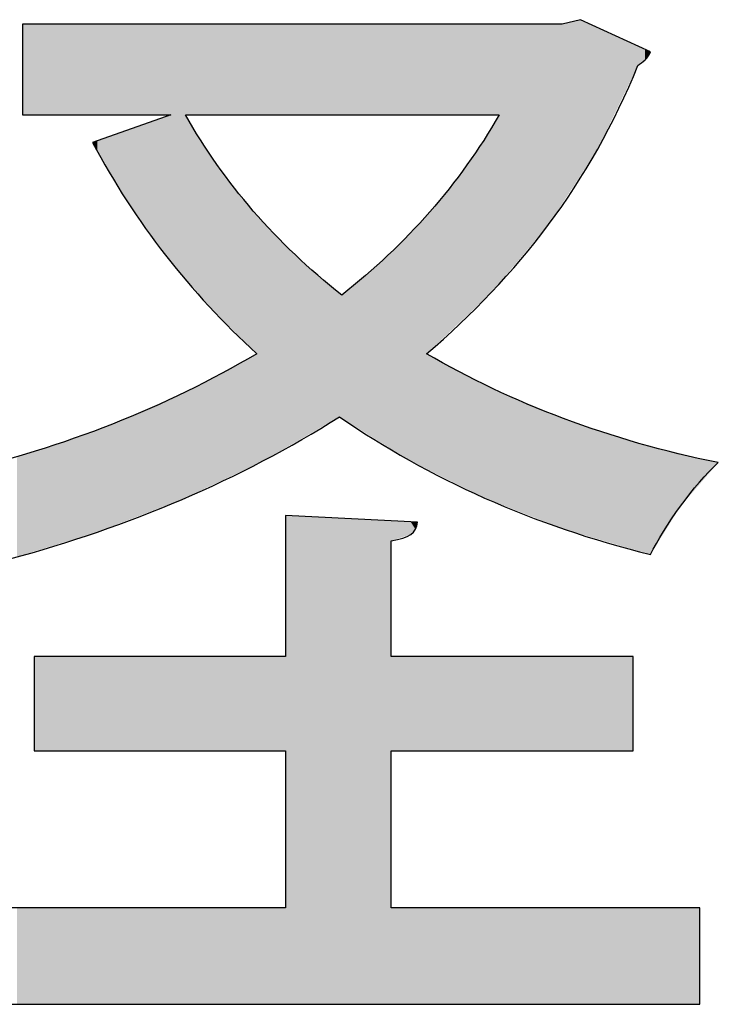
# Model space of a CAD drawing. Extents: x 10 to 201, y 8 to 289.
# Drawn here: x 15 to 16, y 35 to 37 of the extents above; entities that cross this region are included whole.
import ezdxf

# ---------------------------------------------------------------- set-up
doc = ezdxf.new("R2010")
doc.units = 0
doc.layers.add('荷荢荟腛腅荴荢荟腛', color=7, linetype='CONTINUOUS')

# ---------------------------------------------------------------- blocks, each defined once
blk = doc.blocks.new('*U373')
at = {"layer": '荷荢荟腛腅荴荢荟腛', "color": 12}
for points in [[(15.8197, 36.5065), (15.7866, 36.8341), (15.8197, 36.8422)], [(14.9378, 36.3221), (14.9378, 36.8326), (14.9621, 36.2935)], [(14.9621, 36.2935), (14.9621, 36.8326), (14.9698, 36.2845)], [(15.783, 36.45), (15.7803, 36.8326), (15.783, 36.8332)], [(15.7866, 36.4556), (15.783, 36.8332), (15.7866, 36.8341)], [(14.9269, 36.335), (14.8433, 36.6039), (14.9269, 36.6334)], [(14.9378, 36.3221), (14.9269, 36.6334), (14.9378, 36.6372)], [(14.9269, 36.335), (14.9269, 36.6334), (14.9378, 36.3221)], [(14.9698, 36.2845), (14.9698, 36.6372), (14.9718, 36.2822)], [(14.9718, 36.2822), (14.9718, 36.6339), (15.0019, 36.2468)], [(15.6444, 36.2743), (15.6301, 36.6136), (15.6444, 36.6372)], [(15.6278, 36.2546), (15.6134, 36.586), (15.6278, 36.6097)], [(15.6301, 36.2574), (15.6278, 36.6097), (15.6301, 36.6136)], [(14.8123, 36.5053), (14.7801, 36.5816), (14.8123, 36.593)], [(14.8433, 36.4524), (14.8123, 36.593), (14.8433, 36.6039)], [(14.8123, 36.5053), (14.8123, 36.593), (14.8433, 36.4524)], [(14.8433, 36.4524), (14.8433, 36.6039), (14.9269, 36.335)], [(14.7801, 36.5602), (14.7697, 36.578), (14.7801, 36.5816)], [(14.7801, 36.5602), (14.7801, 36.5816), (14.8123, 36.5053)], [(15.0019, 36.2468), (15.0019, 36.5833), (15.0201, 36.2253)], [(15.6114, 36.2391), (15.5755, 36.5294), (15.6114, 36.5825)], [(15.6134, 36.2411), (15.6114, 36.5825), (15.6134, 36.586)], [(15.0201, 36.2253), (15.0201, 36.5559), (15.0369, 36.2087)], [(15.0369, 36.2087), (15.0369, 36.5308), (15.0748, 36.1711)], [(15.5755, 36.2052), (15.5368, 36.4781), (15.5755, 36.5294)], [(15.0748, 36.1711), (15.0748, 36.4798), (15.1156, 36.1306)], [(15.5368, 36.1687), (15.4955, 36.4285), (15.5368, 36.4781)], [(15.1156, 36.1306), (15.1156, 36.4304), (15.1229, 36.1232)], [(15.4886, 35.875), (15.4688, 36.3996), (15.4886, 36.4211)], [(15.4955, 36.1297), (15.4886, 36.4211), (15.4955, 36.4285)], [(15.4688, 35.8849), (15.4645, 36.3949), (15.4688, 36.3996)], [(15.4688, 35.8849), (15.4688, 36.3996), (15.4886, 35.875)], [(15.4514, 35.8936), (15.4122, 36.3418), (15.4514, 36.3806)], [(15.4516, 35.8935), (15.4514, 36.3806), (15.4516, 36.3808)], [(15.4514, 35.8936), (15.4514, 36.3806), (15.4516, 35.8935)], [(15.4544, 35.8921), (15.4516, 36.3808), (15.4544, 36.3839)], [(15.4516, 35.8935), (15.4516, 36.3808), (15.4544, 35.8921)], [(15.4645, 35.887), (15.4544, 36.3839), (15.4645, 36.3949)], [(15.4544, 35.8921), (15.4544, 36.3839), (15.4645, 35.887)], [(15.4645, 35.887), (15.4645, 36.3949), (15.4688, 35.8849)], [(15.4053, 35.9224), (15.3567, 36.2912), (15.4053, 36.335)], [(15.4122, 35.9181), (15.4053, 36.335), (15.4122, 36.3418)], [(15.4053, 35.9224), (15.4053, 36.335), (15.4122, 35.9181)], [(15.4122, 35.9181), (15.4122, 36.3418), (15.4514, 35.8936)], [(15.3567, 35.9527), (15.3059, 36.2493), (15.3567, 36.2912)], [(15.3567, 35.9527), (15.3567, 36.2912), (15.4053, 35.9224)], [(15.3009, 35.9875), (15.3009, 36.2535), (15.3059, 35.9844)], [(15.3059, 35.9844), (15.3059, 36.2493), (15.3567, 35.9527)], [(15.1229, 35.8858), (15.1156, 36.1192), (15.1229, 36.1232)], [(15.4886, 35.875), (15.4886, 36.1232), (15.4955, 35.8715)], [(15.1156, 35.8823), (15.0748, 36.0973), (15.1156, 36.1192)], [(15.4955, 35.8715), (15.4955, 36.1196), (15.5368, 35.8508)], [(15.0748, 35.8629), (15.0369, 36.0768), (15.0748, 36.0973)], [(15.5368, 35.8508), (15.5368, 36.0978), (15.5755, 35.8315)], [(15.0019, 35.8283), (14.9718, 36.0418), (15.0019, 36.058)], [(15.0201, 35.837), (15.0019, 36.058), (15.0201, 36.0678)], [(15.0369, 35.8449), (15.0201, 36.0678), (15.0369, 36.0768)], [(15.5755, 35.8315), (15.5755, 36.0773), (15.6114, 35.8135)], [(15.6114, 35.8135), (15.6114, 36.0583), (15.6134, 35.8124)], [(14.9621, 35.8094), (14.9378, 36.0268), (14.9621, 36.0375)], [(14.9698, 35.8131), (14.9621, 36.0375), (14.9698, 36.0409)], [(14.9718, 35.814), (14.9698, 36.0409), (14.9718, 36.0418)], [(15.6134, 35.8124), (15.6134, 36.0572), (15.6278, 35.8068)], [(15.6278, 35.8068), (15.6278, 36.0496), (15.6301, 35.8059)], [(15.6301, 35.8059), (15.6301, 36.0484), (15.6444, 35.8003)], [(15.6444, 35.8003), (15.6444, 36.0424), (15.7511, 35.7585)], [(14.9269, 35.7958), (14.8433, 35.9853), (14.9269, 36.022)], [(14.9378, 35.8), (14.9269, 36.022), (14.9378, 36.0268)], [(15.7511, 35.7585), (15.7511, 35.9972), (15.7803, 35.7471)], [(14.8433, 35.7636), (14.8123, 35.9716), (14.8433, 35.9853)], [(15.7803, 35.7471), (15.7803, 35.9848), (15.783, 35.746)], [(15.783, 35.746), (15.783, 35.9837), (15.7866, 35.7446)], [(15.7866, 35.7446), (15.7866, 35.9825), (15.8197, 35.7349)], [(14.7697, 35.736), (14.6463, 35.9132), (14.7697, 35.9566)], [(14.7801, 35.7392), (14.7697, 35.9566), (14.7801, 35.9603)], [(14.8123, 35.7516), (14.7801, 35.9603), (14.8123, 35.9716)], [(15.8197, 35.7349), (15.8197, 35.9716), (15.8569, 35.7241)], [(15.8569, 35.7241), (15.8569, 35.9593), (15.9334, 35.7017)], [(15.9334, 35.7017), (15.9334, 35.9341), (15.9432, 35.6988)], [(15.9432, 35.6988), (15.9432, 35.9309), (15.9456, 35.6981)], [(15.9456, 35.6981), (15.9456, 35.9301), (15.9588, 35.6943)], [(14.6437, 35.6972), (14.6189, 35.9057), (14.6437, 35.9125)], [(14.6463, 35.698), (14.6437, 35.9125), (14.6463, 35.9132)], [(15.9588, 35.6943), (15.9588, 35.9269), (15.9704, 35.6909)], [(14.6189, 35.6896), (14.6067, 35.9024), (14.6189, 35.9057)], [(15.4514, 35.733), (15.4122, 35.7631), (15.4514, 35.761)]]:
    blk.add_solid(points, dxfattribs=at)
at = {"layer": '荷荢荟腛腅荴荢荟腛', "color": 12, "extrusion": (0, 0, -1)}
for points in [[(-15.8197, 36.5065), (-15.8197, 36.8422), (-15.8569, 36.5637)], [(-15.8569, 36.5637), (-15.8197, 36.8422), (-15.8569, 36.8252)], [(-14.6189, 36.6372), (-14.6189, 36.8326), (-14.6437, 36.6372)], [(-14.6437, 36.6372), (-14.6189, 36.8326), (-14.6437, 36.8326)], [(-14.6437, 36.6372), (-14.6437, 36.8326), (-14.6463, 36.6372)], [(-14.6463, 36.6372), (-14.6437, 36.8326), (-14.6463, 36.8326)], [(-14.6463, 36.6372), (-14.6463, 36.8326), (-14.7697, 36.6372)], [(-14.7697, 36.6372), (-14.6463, 36.8326), (-14.7697, 36.8326)], [(-14.7697, 36.6372), (-14.7697, 36.8326), (-14.7801, 36.6372)], [(-14.7801, 36.6372), (-14.7697, 36.8326), (-14.7801, 36.8326)], [(-14.7801, 36.6372), (-14.7801, 36.8326), (-14.8123, 36.6372)], [(-14.8123, 36.6372), (-14.7801, 36.8326), (-14.8123, 36.8326)], [(-14.8123, 36.6372), (-14.8123, 36.8326), (-14.8433, 36.6372)], [(-14.8433, 36.6372), (-14.8123, 36.8326), (-14.8433, 36.8326)], [(-14.8433, 36.6372), (-14.8433, 36.8326), (-14.9269, 36.6372)], [(-14.9269, 36.6372), (-14.8433, 36.8326), (-14.9269, 36.8326)], [(-14.9269, 36.6372), (-14.9269, 36.8326), (-14.9378, 36.6372)], [(-14.9378, 36.6372), (-14.9269, 36.8326), (-14.9378, 36.8326)], [(-14.9621, 36.2935), (-14.9378, 36.8326), (-14.9621, 36.8326)], [(-14.9698, 36.2845), (-14.9621, 36.8326), (-14.9698, 36.8326)], [(-14.9698, 36.6372), (-14.9698, 36.8326), (-14.9718, 36.6372)], [(-14.9718, 36.6372), (-14.9698, 36.8326), (-14.9718, 36.8326)], [(-14.9718, 36.6372), (-14.9718, 36.8326), (-15.0019, 36.6372)], [(-15.0019, 36.6372), (-14.9718, 36.8326), (-15.0019, 36.8326)], [(-15.0019, 36.6372), (-15.0019, 36.8326), (-15.0201, 36.6372)], [(-15.0201, 36.6372), (-15.0019, 36.8326), (-15.0201, 36.8326)], [(-15.0201, 36.6372), (-15.0201, 36.8326), (-15.0369, 36.6372)], [(-15.0369, 36.6372), (-15.0201, 36.8326), (-15.0369, 36.8326)], [(-15.0369, 36.6372), (-15.0369, 36.8326), (-15.0748, 36.6372)], [(-15.0748, 36.6372), (-15.0369, 36.8326), (-15.0748, 36.8326)], [(-15.0748, 36.6372), (-15.0748, 36.8326), (-15.1156, 36.6372)], [(-15.1156, 36.6372), (-15.0748, 36.8326), (-15.1156, 36.8326)], [(-15.1156, 36.6372), (-15.1156, 36.8326), (-15.1229, 36.6372)], [(-15.1229, 36.6372), (-15.1156, 36.8326), (-15.1229, 36.8326)], [(-15.1229, 36.6372), (-15.1229, 36.8326), (-15.1363, 36.6372)], [(-15.1363, 36.6372), (-15.1229, 36.8326), (-15.1363, 36.8326)], [(-15.1363, 36.6372), (-15.1363, 36.8326), (-15.1591, 36.6372)], [(-15.1591, 36.6372), (-15.1363, 36.8326), (-15.1591, 36.8326)], [(-15.1591, 36.6372), (-15.1591, 36.8326), (-15.1848, 36.6372)], [(-15.1848, 36.6372), (-15.1591, 36.8326), (-15.1848, 36.8326)], [(-15.1848, 36.6372), (-15.1848, 36.8326), (-15.2054, 36.6372)], [(-15.2054, 36.6372), (-15.1848, 36.8326), (-15.2054, 36.8326)], [(-15.2054, 36.6372), (-15.2054, 36.8326), (-15.2543, 36.6372)], [(-15.2543, 36.6372), (-15.2054, 36.8326), (-15.2543, 36.8326)], [(-15.2543, 36.6372), (-15.2543, 36.8326), (-15.3009, 36.6372)], [(-15.3009, 36.6372), (-15.2543, 36.8326), (-15.3009, 36.8326)], [(-15.3009, 36.6372), (-15.3009, 36.8326), (-15.3059, 36.6372)], [(-15.3059, 36.6372), (-15.3009, 36.8326), (-15.3059, 36.8326)], [(-15.3059, 36.6372), (-15.3059, 36.8326), (-15.3567, 36.6372)], [(-15.3567, 36.6372), (-15.3059, 36.8326), (-15.3567, 36.8326)], [(-15.3567, 36.6372), (-15.3567, 36.8326), (-15.4053, 36.6372)], [(-15.4053, 36.6372), (-15.3567, 36.8326), (-15.4053, 36.8326)], [(-15.4053, 36.6372), (-15.4053, 36.8326), (-15.4122, 36.6372)], [(-15.4122, 36.6372), (-15.4053, 36.8326), (-15.4122, 36.8326)], [(-15.4122, 36.6372), (-15.4122, 36.8326), (-15.4514, 36.6372)], [(-15.4514, 36.6372), (-15.4122, 36.8326), (-15.4514, 36.8326)], [(-15.4514, 36.6372), (-15.4514, 36.8326), (-15.4516, 36.6372)], [(-15.4516, 36.6372), (-15.4514, 36.8326), (-15.4516, 36.8326)], [(-15.4516, 36.6372), (-15.4516, 36.8326), (-15.4544, 36.6372)], [(-15.4544, 36.6372), (-15.4516, 36.8326), (-15.4544, 36.8326)], [(-15.4544, 36.6372), (-15.4544, 36.8326), (-15.4645, 36.6372)], [(-15.4645, 36.6372), (-15.4544, 36.8326), (-15.4645, 36.8326)], [(-15.4645, 36.6372), (-15.4645, 36.8326), (-15.4688, 36.6372)], [(-15.4688, 36.6372), (-15.4645, 36.8326), (-15.4688, 36.8326)], [(-15.4688, 36.6372), (-15.4688, 36.8326), (-15.4886, 36.6372)], [(-15.4886, 36.6372), (-15.4688, 36.8326), (-15.4886, 36.8326)], [(-15.4886, 36.6372), (-15.4886, 36.8326), (-15.4955, 36.6372)], [(-15.4955, 36.6372), (-15.4886, 36.8326), (-15.4955, 36.8326)], [(-15.4955, 36.6372), (-15.4955, 36.8326), (-15.5368, 36.6372)], [(-15.5368, 36.6372), (-15.4955, 36.8326), (-15.5368, 36.8326)], [(-15.5368, 36.6372), (-15.5368, 36.8326), (-15.5755, 36.6372)], [(-15.5755, 36.6372), (-15.5368, 36.8326), (-15.5755, 36.8326)], [(-15.5755, 36.6372), (-15.5755, 36.8326), (-15.6114, 36.6372)], [(-15.6114, 36.6372), (-15.5755, 36.8326), (-15.6114, 36.8326)], [(-15.6114, 36.6372), (-15.6114, 36.8326), (-15.6134, 36.6372)], [(-15.6134, 36.6372), (-15.6114, 36.8326), (-15.6134, 36.8326)], [(-15.6134, 36.6372), (-15.6134, 36.8326), (-15.6278, 36.6372)], [(-15.6278, 36.6372), (-15.6134, 36.8326), (-15.6278, 36.8326)], [(-15.6278, 36.6372), (-15.6278, 36.8326), (-15.6301, 36.6372)], [(-15.6301, 36.6372), (-15.6278, 36.8326), (-15.6301, 36.8326)], [(-15.6301, 36.6372), (-15.6301, 36.8326), (-15.6444, 36.6372)], [(-15.6444, 36.6372), (-15.6301, 36.8326), (-15.6444, 36.8326)], [(-15.6444, 36.2743), (-15.6444, 36.8326), (-15.7511, 36.401)], [(-15.7511, 36.401), (-15.6444, 36.8326), (-15.7511, 36.8326)], [(-15.7511, 36.401), (-15.7511, 36.8326), (-15.7803, 36.4458)], [(-15.7803, 36.4458), (-15.7511, 36.8326), (-15.7803, 36.8326)], [(-15.7803, 36.4458), (-15.7803, 36.8326), (-15.783, 36.45)], [(-15.783, 36.45), (-15.783, 36.8332), (-15.7866, 36.4556)], [(-15.7866, 36.4556), (-15.7866, 36.8341), (-15.8197, 36.5065)], [(-15.8569, 36.5637), (-15.8569, 36.8252), (-15.9334, 36.7232)], [(-15.9334, 36.7232), (-15.8569, 36.8252), (-15.9334, 36.7902)], [(-15.9334, 36.7232), (-15.9334, 36.7902), (-15.9432, 36.7437)], [(-15.9432, 36.7437), (-15.9334, 36.7902), (-15.9432, 36.7858)], [(-15.9432, 36.7437), (-15.9432, 36.7858), (-15.9456, 36.7455)], [(-15.9456, 36.7455), (-15.9432, 36.7858), (-15.9456, 36.7847)], [(-15.9456, 36.7455), (-15.9456, 36.7847), (-15.9588, 36.7557)], [(-15.9588, 36.7557), (-15.9456, 36.7847), (-15.9588, 36.7787)], [(-15.9588, 36.7557), (-15.9588, 36.7787), (-15.9704, 36.7733)], [(-14.9718, 36.2822), (-14.9698, 36.6372), (-14.9718, 36.6339)], [(-15.0019, 36.2468), (-14.9718, 36.6339), (-15.0019, 36.5833)], [(-15.6278, 36.2546), (-15.6278, 36.6097), (-15.6301, 36.2574)], [(-15.6301, 36.2574), (-15.6301, 36.6136), (-15.6444, 36.2743)], [(-15.0201, 36.2253), (-15.0019, 36.5833), (-15.0201, 36.5559)], [(-15.6114, 36.2391), (-15.6114, 36.5825), (-15.6134, 36.2411)], [(-15.6134, 36.2411), (-15.6134, 36.586), (-15.6278, 36.2546)], [(-15.0369, 36.2087), (-15.0201, 36.5559), (-15.0369, 36.5308)], [(-15.0748, 36.1711), (-15.0369, 36.5308), (-15.0748, 36.4798)], [(-15.5755, 36.2052), (-15.5755, 36.5294), (-15.6114, 36.2391)], [(-15.1156, 36.1306), (-15.0748, 36.4798), (-15.1156, 36.4304)], [(-15.5368, 36.1687), (-15.5368, 36.4781), (-15.5755, 36.2052)], [(-15.1229, 36.1232), (-15.1156, 36.4304), (-15.1229, 36.4222)], [(-15.1229, 35.8858), (-15.1229, 36.4222), (-15.1363, 35.8921)], [(-15.1363, 35.8921), (-15.1229, 36.4222), (-15.1363, 36.4076)], [(-15.4886, 36.1232), (-15.4886, 36.4211), (-15.4955, 36.1297)], [(-15.4955, 36.1297), (-15.4955, 36.4285), (-15.5368, 36.1687)], [(-15.1363, 35.8921), (-15.1363, 36.4076), (-15.1591, 35.9053)], [(-15.1591, 35.9053), (-15.1363, 36.4076), (-15.1591, 36.3825)], [(-15.1591, 35.9053), (-15.1591, 36.3825), (-15.1848, 35.9202)], [(-15.1848, 35.9202), (-15.1591, 36.3825), (-15.1848, 36.3569)], [(-15.1848, 35.9202), (-15.1848, 36.3569), (-15.2054, 35.9322)], [(-15.2054, 35.9322), (-15.1848, 36.3569), (-15.2054, 36.3364)], [(-15.2054, 35.9322), (-15.2054, 36.3364), (-15.2543, 35.9605)], [(-15.2543, 35.9605), (-15.2054, 36.3364), (-15.2543, 36.292)], [(-15.2543, 35.9605), (-15.2543, 36.292), (-15.3009, 35.9875)], [(-15.3009, 35.9875), (-15.2543, 36.292), (-15.3009, 36.2535)], [(-15.3059, 35.9844), (-15.3009, 36.2535), (-15.3059, 36.2493)], [(-15.4955, 35.8715), (-15.4886, 36.1232), (-15.4955, 36.1196)], [(-15.1156, 35.8823), (-15.1156, 36.1192), (-15.1229, 35.8858)], [(-15.5368, 35.8508), (-15.4955, 36.1196), (-15.5368, 36.0978)], [(-15.0748, 35.8629), (-15.0748, 36.0973), (-15.1156, 35.8823)], [(-15.5755, 35.8315), (-15.5368, 36.0978), (-15.5755, 36.0773)], [(-15.0019, 35.8283), (-15.0019, 36.058), (-15.0201, 35.837)], [(-15.0201, 35.837), (-15.0201, 36.0678), (-15.0369, 35.8449)], [(-15.0369, 35.8449), (-15.0369, 36.0768), (-15.0748, 35.8629)], [(-15.6114, 35.8135), (-15.5755, 36.0773), (-15.6114, 36.0583)], [(-15.6134, 35.8124), (-15.6114, 36.0583), (-15.6134, 36.0572)], [(-14.9621, 35.8094), (-14.9621, 36.0375), (-14.9698, 35.8131)], [(-14.9698, 35.8131), (-14.9698, 36.0409), (-14.9718, 35.814)], [(-14.9718, 35.814), (-14.9718, 36.0418), (-15.0019, 35.8283)], [(-15.6278, 35.8068), (-15.6134, 36.0572), (-15.6278, 36.0496)], [(-15.6301, 35.8059), (-15.6278, 36.0496), (-15.6301, 36.0484)], [(-15.6444, 35.8003), (-15.6301, 36.0484), (-15.6444, 36.0424)], [(-15.7511, 35.7585), (-15.6444, 36.0424), (-15.7511, 35.9972)], [(-14.9269, 35.7958), (-14.9269, 36.022), (-14.9378, 35.8)], [(-14.9378, 35.8), (-14.9378, 36.0268), (-14.9621, 35.8094)], [(-15.7803, 35.7471), (-15.7511, 35.9972), (-15.7803, 35.9848)], [(-14.8433, 35.7636), (-14.8433, 35.9853), (-14.9269, 35.7958)], [(-15.783, 35.746), (-15.7803, 35.9848), (-15.783, 35.9837)], [(-15.7866, 35.7446), (-15.783, 35.9837), (-15.7866, 35.9825)], [(-15.8197, 35.7349), (-15.7866, 35.9825), (-15.8197, 35.9716)], [(-14.7697, 35.736), (-14.7697, 35.9566), (-14.7801, 35.7392)], [(-14.7801, 35.7392), (-14.7801, 35.9603), (-14.8123, 35.7516)], [(-14.8123, 35.7516), (-14.8123, 35.9716), (-14.8433, 35.7636)], [(-15.8569, 35.7241), (-15.8197, 35.9716), (-15.8569, 35.9593)], [(-15.9334, 35.7017), (-15.8569, 35.9593), (-15.9334, 35.9341)], [(-15.9432, 35.6988), (-15.9334, 35.9341), (-15.9432, 35.9309)], [(-15.9456, 35.6981), (-15.9432, 35.9309), (-15.9456, 35.9301)], [(-15.9588, 35.6943), (-15.9456, 35.9301), (-15.9588, 35.9269)], [(-14.6437, 35.6972), (-14.6437, 35.9125), (-14.6463, 35.698)], [(-14.6463, 35.698), (-14.6463, 35.9132), (-14.7697, 35.736)], [(-15.9704, 35.6909), (-15.9588, 35.9269), (-15.9704, 35.9241)], [(-15.9704, 35.6909), (-15.9704, 35.9241), (-16.035, 35.7945)], [(-16.035, 35.7945), (-15.9704, 35.9241), (-16.035, 35.9084)], [(-14.6067, 35.6858), (-14.6067, 35.9024), (-14.6189, 35.6896)], [(-14.6189, 35.6896), (-14.6189, 35.9057), (-14.6437, 35.6972)], [(-16.035, 35.7945), (-16.035, 35.9084), (-16.0767, 35.8428)], [(-16.0767, 35.8428), (-16.035, 35.9084), (-16.0767, 35.8982)], [(-16.0767, 35.8428), (-16.0767, 35.8982), (-16.1163, 35.8886)], [(-15.1848, 34.7225), (-15.1848, 35.7749), (-15.2054, 34.7225)], [(-15.2054, 34.7225), (-15.1848, 35.7749), (-15.2054, 35.7739)], [(-15.2054, 34.7225), (-15.2054, 35.7739), (-15.2543, 34.7225)], [(-15.2543, 34.7225), (-15.2054, 35.7739), (-15.2543, 35.7713)], [(-15.2543, 34.7225), (-15.2543, 35.7713), (-15.3009, 34.7225)], [(-15.3009, 34.7225), (-15.2543, 35.7713), (-15.3009, 35.7689)], [(-15.3009, 34.7225), (-15.3009, 35.7689), (-15.3059, 34.7225)], [(-15.3059, 34.7225), (-15.3009, 35.7689), (-15.3059, 35.7686)], [(-15.3059, 34.7225), (-15.3059, 35.7686), (-15.3567, 34.7225)], [(-15.3567, 34.7225), (-15.3059, 35.7686), (-15.3567, 35.766)], [(-15.3567, 34.7225), (-15.3567, 35.766), (-15.4053, 34.7225)], [(-15.4053, 34.7225), (-15.3567, 35.766), (-15.4053, 35.7634)], [(-15.4053, 34.7225), (-15.4053, 35.7634), (-15.4122, 34.7225)], [(-15.4122, 34.7225), (-15.4053, 35.7634), (-15.4122, 35.7631)], [(-15.4122, 35.7205), (-15.4122, 35.7631), (-15.4514, 35.733)], [(-15.4514, 35.733), (-15.4514, 35.761), (-15.4516, 35.7331)], [(-15.4516, 35.7331), (-15.4514, 35.761), (-15.4516, 35.761)], [(-15.4516, 35.7331), (-15.4516, 35.761), (-15.4544, 35.734)], [(-15.4544, 35.734), (-15.4516, 35.761), (-15.4544, 35.7609)], [(-15.4544, 35.734), (-15.4544, 35.7609), (-15.4645, 35.7453)], [(-15.4645, 35.7453), (-15.4544, 35.7609), (-15.4645, 35.7603)], [(-15.4645, 35.7453), (-15.4645, 35.7603), (-15.4688, 35.7601)], [(-14.6437, 35.2685), (-14.6437, 35.4711), (-14.6463, 35.2685)], [(-14.6463, 35.2685), (-14.6437, 35.4711), (-14.6463, 35.4711)], [(-14.6463, 35.2685), (-14.6463, 35.4711), (-14.7697, 35.2685)], [(-14.7697, 35.2685), (-14.6463, 35.4711), (-14.7697, 35.4711)], [(-14.7697, 35.2685), (-14.7697, 35.4711), (-14.7801, 35.2685)], [(-14.7801, 35.2685), (-14.7697, 35.4711), (-14.7801, 35.4711)], [(-14.7801, 35.2685), (-14.7801, 35.4711), (-14.8123, 35.2685)], [(-14.8123, 35.2685), (-14.7801, 35.4711), (-14.8123, 35.4711)], [(-14.8123, 35.2685), (-14.8123, 35.4711), (-14.8433, 35.2685)], [(-14.8433, 35.2685), (-14.8123, 35.4711), (-14.8433, 35.4711)], [(-14.8433, 35.2685), (-14.8433, 35.4711), (-14.9269, 35.2685)], [(-14.9269, 35.2685), (-14.8433, 35.4711), (-14.9269, 35.4711)], [(-14.9269, 35.2685), (-14.9269, 35.4711), (-14.9378, 35.2685)], [(-14.9378, 35.2685), (-14.9269, 35.4711), (-14.9378, 35.4711)], [(-14.9378, 35.2685), (-14.9378, 35.4711), (-14.9621, 35.2685)], [(-14.9621, 35.2685), (-14.9378, 35.4711), (-14.9621, 35.4711)], [(-14.9621, 35.2685), (-14.9621, 35.4711), (-14.9698, 35.2685)], [(-14.9698, 35.2685), (-14.9621, 35.4711), (-14.9698, 35.4711)], [(-14.9698, 35.2685), (-14.9698, 35.4711), (-14.9718, 35.2685)], [(-14.9718, 35.2685), (-14.9698, 35.4711), (-14.9718, 35.4711)], [(-14.9718, 35.2685), (-14.9718, 35.4711), (-15.0019, 35.2685)], [(-15.0019, 35.2685), (-14.9718, 35.4711), (-15.0019, 35.4711)], [(-15.0019, 35.2685), (-15.0019, 35.4711), (-15.0201, 35.2685)], [(-15.0201, 35.2685), (-15.0019, 35.4711), (-15.0201, 35.4711)], [(-15.0201, 35.2685), (-15.0201, 35.4711), (-15.0369, 35.2685)], [(-15.0369, 35.2685), (-15.0201, 35.4711), (-15.0369, 35.4711)], [(-15.0369, 35.2685), (-15.0369, 35.4711), (-15.0748, 35.2685)], [(-15.0748, 35.2685), (-15.0369, 35.4711), (-15.0748, 35.4711)], [(-15.0748, 35.2685), (-15.0748, 35.4711), (-15.1156, 35.2685)], [(-15.1156, 35.2685), (-15.0748, 35.4711), (-15.1156, 35.4711)], [(-15.1156, 35.2685), (-15.1156, 35.4711), (-15.1229, 35.2685)], [(-15.1229, 35.2685), (-15.1156, 35.4711), (-15.1229, 35.4711)], [(-15.1229, 35.2685), (-15.1229, 35.4711), (-15.1363, 35.2685)], [(-15.1363, 35.2685), (-15.1229, 35.4711), (-15.1363, 35.4711)], [(-15.1363, 35.2685), (-15.1363, 35.4711), (-15.1591, 35.2685)], [(-15.1591, 35.2685), (-15.1363, 35.4711), (-15.1591, 35.4711)], [(-15.1591, 35.2685), (-15.1591, 35.4711), (-15.1848, 35.2685)], [(-15.1848, 35.2685), (-15.1591, 35.4711), (-15.1848, 35.4711)], [(-15.4122, 35.2685), (-15.4122, 35.4711), (-15.4514, 35.2685)], [(-15.4514, 35.2685), (-15.4122, 35.4711), (-15.4514, 35.4711)], [(-15.4514, 35.2685), (-15.4514, 35.4711), (-15.4516, 35.2685)], [(-15.4516, 35.2685), (-15.4514, 35.4711), (-15.4516, 35.4711)], [(-15.4516, 35.2685), (-15.4516, 35.4711), (-15.4544, 35.2685)], [(-15.4544, 35.2685), (-15.4516, 35.4711), (-15.4544, 35.4711)], [(-15.4544, 35.2685), (-15.4544, 35.4711), (-15.4645, 35.2685)], [(-15.4645, 35.2685), (-15.4544, 35.4711), (-15.4645, 35.4711)], [(-15.4645, 35.2685), (-15.4645, 35.4711), (-15.4688, 35.2685)], [(-15.4688, 35.2685), (-15.4645, 35.4711), (-15.4688, 35.4711)], [(-15.4688, 35.2685), (-15.4688, 35.4711), (-15.4886, 35.2685)], [(-15.4886, 35.2685), (-15.4688, 35.4711), (-15.4886, 35.4711)], [(-15.4886, 35.2685), (-15.4886, 35.4711), (-15.4955, 35.2685)], [(-15.4955, 35.2685), (-15.4886, 35.4711), (-15.4955, 35.4711)], [(-15.4955, 35.2685), (-15.4955, 35.4711), (-15.5368, 35.2685)], [(-15.5368, 35.2685), (-15.4955, 35.4711), (-15.5368, 35.4711)], [(-15.5368, 35.2685), (-15.5368, 35.4711), (-15.5755, 35.2685)], [(-15.5755, 35.2685), (-15.5368, 35.4711), (-15.5755, 35.4711)], [(-15.5755, 35.2685), (-15.5755, 35.4711), (-15.6114, 35.2685)], [(-15.6114, 35.2685), (-15.5755, 35.4711), (-15.6114, 35.4711)], [(-15.6114, 35.2685), (-15.6114, 35.4711), (-15.6134, 35.2685)], [(-15.6134, 35.2685), (-15.6114, 35.4711), (-15.6134, 35.4711)], [(-15.6134, 35.2685), (-15.6134, 35.4711), (-15.6278, 35.2685)], [(-15.6278, 35.2685), (-15.6134, 35.4711), (-15.6278, 35.4711)], [(-15.6278, 35.2685), (-15.6278, 35.4711), (-15.6301, 35.2685)], [(-15.6301, 35.2685), (-15.6278, 35.4711), (-15.6301, 35.4711)], [(-15.6301, 35.2685), (-15.6301, 35.4711), (-15.6444, 35.2685)], [(-15.6444, 35.2685), (-15.6301, 35.4711), (-15.6444, 35.4711)], [(-15.6444, 35.2685), (-15.6444, 35.4711), (-15.7511, 35.2685)], [(-15.7511, 35.2685), (-15.6444, 35.4711), (-15.7511, 35.4711)], [(-15.7511, 35.2685), (-15.7511, 35.4711), (-15.7803, 35.2685)], [(-15.7803, 35.2685), (-15.7511, 35.4711), (-15.7803, 35.4711)], [(-15.7803, 35.2685), (-15.7803, 35.4711), (-15.783, 35.2685)], [(-15.783, 35.2685), (-15.7803, 35.4711), (-15.783, 35.4711)], [(-15.783, 35.2685), (-15.783, 35.4711), (-15.7866, 35.2685)], [(-15.7866, 35.2685), (-15.783, 35.4711), (-15.7866, 35.4711)], [(-15.7866, 35.2685), (-15.7866, 35.4711), (-15.8197, 35.2685)], [(-15.8197, 35.2685), (-15.7866, 35.4711), (-15.8197, 35.4711)], [(-15.8197, 35.2685), (-15.8197, 35.4711), (-15.8569, 35.2685)], [(-15.8569, 35.2685), (-15.8197, 35.4711), (-15.8569, 35.4711)], [(-15.8569, 35.2685), (-15.8569, 35.4711), (-15.9334, 35.2685)], [(-15.9334, 35.2685), (-15.8569, 35.4711), (-15.9334, 35.4711)], [(-14.6067, 34.7225), (-14.6067, 34.9298), (-14.6189, 34.7225)], [(-14.6189, 34.7225), (-14.6067, 34.9298), (-14.6189, 34.9298)], [(-14.6189, 34.7225), (-14.6189, 34.9298), (-14.6437, 34.7225)], [(-14.6437, 34.7225), (-14.6189, 34.9298), (-14.6437, 34.9298)], [(-14.6437, 34.7225), (-14.6437, 34.9298), (-14.6463, 34.7225)], [(-14.6463, 34.7225), (-14.6437, 34.9298), (-14.6463, 34.9298)], [(-14.6463, 34.7225), (-14.6463, 34.9298), (-14.7697, 34.7225)], [(-14.7697, 34.7225), (-14.6463, 34.9298), (-14.7697, 34.9298)], [(-14.7697, 34.7225), (-14.7697, 34.9298), (-14.7801, 34.7225)], [(-14.7801, 34.7225), (-14.7697, 34.9298), (-14.7801, 34.9298)], [(-14.7801, 34.7225), (-14.7801, 34.9298), (-14.8123, 34.7225)], [(-14.8123, 34.7225), (-14.7801, 34.9298), (-14.8123, 34.9298)], [(-14.8123, 34.7225), (-14.8123, 34.9298), (-14.8433, 34.7225)], [(-14.8433, 34.7225), (-14.8123, 34.9298), (-14.8433, 34.9298)], [(-14.8433, 34.7225), (-14.8433, 34.9298), (-14.9269, 34.7225)], [(-14.9269, 34.7225), (-14.8433, 34.9298), (-14.9269, 34.9298)], [(-14.9269, 34.7225), (-14.9269, 34.9298), (-14.9378, 34.7225)], [(-14.9378, 34.7225), (-14.9269, 34.9298), (-14.9378, 34.9298)], [(-14.9378, 34.7225), (-14.9378, 34.9298), (-14.9621, 34.7225)], [(-14.9621, 34.7225), (-14.9378, 34.9298), (-14.9621, 34.9298)], [(-14.9621, 34.7225), (-14.9621, 34.9298), (-14.9698, 34.7225)], [(-14.9698, 34.7225), (-14.9621, 34.9298), (-14.9698, 34.9298)], [(-14.9698, 34.7225), (-14.9698, 34.9298), (-14.9718, 34.7225)], [(-14.9718, 34.7225), (-14.9698, 34.9298), (-14.9718, 34.9298)], [(-14.9718, 34.7225), (-14.9718, 34.9298), (-15.0019, 34.7225)], [(-15.0019, 34.7225), (-14.9718, 34.9298), (-15.0019, 34.9298)], [(-15.0019, 34.7225), (-15.0019, 34.9298), (-15.0201, 34.7225)], [(-15.0201, 34.7225), (-15.0019, 34.9298), (-15.0201, 34.9298)], [(-15.0201, 34.7225), (-15.0201, 34.9298), (-15.0369, 34.7225)], [(-15.0369, 34.7225), (-15.0201, 34.9298), (-15.0369, 34.9298)], [(-15.0369, 34.7225), (-15.0369, 34.9298), (-15.0748, 34.7225)], [(-15.0748, 34.7225), (-15.0369, 34.9298), (-15.0748, 34.9298)], [(-15.0748, 34.7225), (-15.0748, 34.9298), (-15.1156, 34.7225)], [(-15.1156, 34.7225), (-15.0748, 34.9298), (-15.1156, 34.9298)], [(-15.1156, 34.7225), (-15.1156, 34.9298), (-15.1229, 34.7225)], [(-15.1229, 34.7225), (-15.1156, 34.9298), (-15.1229, 34.9298)], [(-15.1229, 34.7225), (-15.1229, 34.9298), (-15.1363, 34.7225)], [(-15.1363, 34.7225), (-15.1229, 34.9298), (-15.1363, 34.9298)], [(-15.1363, 34.7225), (-15.1363, 34.9298), (-15.1591, 34.7225)], [(-15.1591, 34.7225), (-15.1363, 34.9298), (-15.1591, 34.9298)], [(-15.1591, 34.7225), (-15.1591, 34.9298), (-15.1848, 34.7225)], [(-15.1848, 34.7225), (-15.1591, 34.9298), (-15.1848, 34.9298)], [(-15.4122, 34.7225), (-15.4122, 34.9298), (-15.4514, 34.7225)], [(-15.4514, 34.7225), (-15.4122, 34.9298), (-15.4514, 34.9298)], [(-15.4514, 34.7225), (-15.4514, 34.9298), (-15.4516, 34.7225)], [(-15.4516, 34.7225), (-15.4514, 34.9298), (-15.4516, 34.9298)], [(-15.4516, 34.7225), (-15.4516, 34.9298), (-15.4544, 34.7225)], [(-15.4544, 34.7225), (-15.4516, 34.9298), (-15.4544, 34.9298)], [(-15.4544, 34.7225), (-15.4544, 34.9298), (-15.4645, 34.7225)], [(-15.4645, 34.7225), (-15.4544, 34.9298), (-15.4645, 34.9298)], [(-15.4645, 34.7225), (-15.4645, 34.9298), (-15.4688, 34.7225)], [(-15.4688, 34.7225), (-15.4645, 34.9298), (-15.4688, 34.9298)], [(-15.4688, 34.7225), (-15.4688, 34.9298), (-15.4886, 34.7225)], [(-15.4886, 34.7225), (-15.4688, 34.9298), (-15.4886, 34.9298)], [(-15.4886, 34.7225), (-15.4886, 34.9298), (-15.4955, 34.7225)], [(-15.4955, 34.7225), (-15.4886, 34.9298), (-15.4955, 34.9298)], [(-15.4955, 34.7225), (-15.4955, 34.9298), (-15.5368, 34.7225)], [(-15.5368, 34.7225), (-15.4955, 34.9298), (-15.5368, 34.9298)], [(-15.5368, 34.7225), (-15.5368, 34.9298), (-15.5755, 34.7225)], [(-15.5755, 34.7225), (-15.5368, 34.9298), (-15.5755, 34.9298)], [(-15.5755, 34.7225), (-15.5755, 34.9298), (-15.6114, 34.7225)], [(-15.6114, 34.7225), (-15.5755, 34.9298), (-15.6114, 34.9298)], [(-15.6114, 34.7225), (-15.6114, 34.9298), (-15.6134, 34.7225)], [(-15.6134, 34.7225), (-15.6114, 34.9298), (-15.6134, 34.9298)], [(-15.6134, 34.7225), (-15.6134, 34.9298), (-15.6278, 34.7225)], [(-15.6278, 34.7225), (-15.6134, 34.9298), (-15.6278, 34.9298)], [(-15.6278, 34.7225), (-15.6278, 34.9298), (-15.6301, 34.7225)], [(-15.6301, 34.7225), (-15.6278, 34.9298), (-15.6301, 34.9298)], [(-15.6301, 34.7225), (-15.6301, 34.9298), (-15.6444, 34.7225)], [(-15.6444, 34.7225), (-15.6301, 34.9298), (-15.6444, 34.9298)], [(-15.6444, 34.7225), (-15.6444, 34.9298), (-15.7511, 34.7225)], [(-15.7511, 34.7225), (-15.6444, 34.9298), (-15.7511, 34.9298)], [(-15.7511, 34.7225), (-15.7511, 34.9298), (-15.7803, 34.7225)], [(-15.7803, 34.7225), (-15.7511, 34.9298), (-15.7803, 34.9298)], [(-15.7803, 34.7225), (-15.7803, 34.9298), (-15.783, 34.7225)], [(-15.783, 34.7225), (-15.7803, 34.9298), (-15.783, 34.9298)], [(-15.783, 34.7225), (-15.783, 34.9298), (-15.7866, 34.7225)], [(-15.7866, 34.7225), (-15.783, 34.9298), (-15.7866, 34.9298)], [(-15.7866, 34.7225), (-15.7866, 34.9298), (-15.8197, 34.7225)], [(-15.8197, 34.7225), (-15.7866, 34.9298), (-15.8197, 34.9298)], [(-15.8197, 34.7225), (-15.8197, 34.9298), (-15.8569, 34.7225)], [(-15.8569, 34.7225), (-15.8197, 34.9298), (-15.8569, 34.9298)], [(-15.8569, 34.7225), (-15.8569, 34.9298), (-15.9334, 34.7225)], [(-15.9334, 34.7225), (-15.8569, 34.9298), (-15.9334, 34.9298)], [(-15.9334, 34.7225), (-15.9334, 34.9298), (-15.9432, 34.7225)], [(-15.9432, 34.7225), (-15.9334, 34.9298), (-15.9432, 34.9298)], [(-15.9432, 34.7225), (-15.9432, 34.9298), (-15.9456, 34.7225)], [(-15.9456, 34.7225), (-15.9432, 34.9298), (-15.9456, 34.9298)], [(-15.9456, 34.7225), (-15.9456, 34.9298), (-15.9588, 34.7225)], [(-15.9588, 34.7225), (-15.9456, 34.9298), (-15.9588, 34.9298)], [(-15.9588, 34.7225), (-15.9588, 34.9298), (-15.9704, 34.7225)], [(-15.9704, 34.7225), (-15.9588, 34.9298), (-15.9704, 34.9298)], [(-15.9704, 34.7225), (-15.9704, 34.9298), (-16.035, 34.7225)], [(-16.035, 34.7225), (-15.9704, 34.9298), (-16.035, 34.9298)], [(-16.035, 34.7225), (-16.035, 34.9298), (-16.0767, 34.7225)], [(-16.0767, 34.7225), (-16.035, 34.9298), (-16.0767, 34.9298)]]:
    blk.add_solid(points, dxfattribs=at)
blk = doc.blocks.new('BLOCK_49')
at = {"layer": '荷荢荟腛腅荴荢荟腛'}
for points, knots in [([(15.8197, 36.8422), (15.8197, 36.8422), (15.9704, 36.7733), (15.9704, 36.7733), (15.9656, 36.7585), (15.9532, 36.7509), (15.9432, 36.7437), (15.8419, 36.4915), (15.6838, 36.2889), (15.4886, 36.1232), (15.669, 36.0171), (15.884, 35.9355), (16.1163, 35.8886), (16.0643, 35.8418), (16.0001, 35.7505), (15.9704, 35.6909), (15.7184, 35.7529), (15.4936, 35.8542), (15.3009, 35.9875), (15.0885, 35.8518), (14.8463, 35.7505), (14.5917, 35.6812), (14.5695, 35.7357), (14.5176, 35.8221), (14.4756, 35.8666), (14.7054, 35.9207), (14.9278, 36.0071), (15.1229, 36.1232), (14.9796, 36.2545), (14.8611, 36.405), (14.7697, 36.578), (14.7697, 36.578), (14.9378, 36.6372), (14.9378, 36.6372), (14.9378, 36.6372), (14.6189, 36.6372), (14.6189, 36.6372), (14.6189, 36.6372), (14.6189, 36.8326), (14.6189, 36.8326), (14.6189, 36.8326), (15.7803, 36.8326), (15.7803, 36.8326), (15.7803, 36.8326), (15.8197, 36.8422), (15.8197, 36.8422)], [0, 0, 0, 0, 1, 1, 1, 2, 2, 2, 3, 3, 3, 4, 4, 4, 5, 5, 5, 6, 6, 6, 7, 7, 7, 8, 8, 8, 9, 9, 9, 10, 10, 10, 11, 11, 11, 12, 12, 12, 13, 13, 13, 14, 14, 14, 15, 15, 15, 15]), ([(14.9698, 36.6372), (15.0513, 36.4915), (15.165, 36.3606), (15.3059, 36.2493), (15.4442, 36.3582), (15.5603, 36.4891), (15.6444, 36.6372), (15.6444, 36.6372), (14.9698, 36.6372), (14.9698, 36.6372)], [0, 0, 0, 0, 1, 1, 1, 2, 2, 2, 3, 3, 3, 3]), ([(15.4122, 35.2685), (15.4122, 35.2685), (15.4122, 34.9298), (15.4122, 34.9298), (15.4122, 34.9298), (16.0767, 34.9298), (16.0767, 34.9298), (16.0767, 34.9298), (16.0767, 34.7225), (16.0767, 34.7225), (16.0767, 34.7225), (14.4904, 34.7225), (14.4904, 34.7225), (14.4904, 34.7225), (14.4904, 34.9298), (14.4904, 34.9298), (14.4904, 34.9298), (15.1848, 34.9298), (15.1848, 34.9298), (15.1848, 34.9298), (15.1848, 35.2685), (15.1848, 35.2685), (15.1848, 35.2685), (14.6437, 35.2685), (14.6437, 35.2685), (14.6437, 35.2685), (14.6437, 35.4711), (14.6437, 35.4711), (14.6437, 35.4711), (15.1848, 35.4711), (15.1848, 35.4711), (15.1848, 35.4711), (15.1848, 35.7749), (15.1848, 35.7749), (15.1848, 35.7749), (15.4688, 35.7601), (15.4688, 35.7601), (15.4664, 35.7381), (15.4516, 35.7257), (15.4122, 35.7205), (15.4122, 35.7205), (15.4122, 35.4711), (15.4122, 35.4711), (15.4122, 35.4711), (15.9334, 35.4711), (15.9334, 35.4711), (15.9334, 35.4711), (15.9334, 35.2685), (15.9334, 35.2685), (15.9334, 35.2685), (15.4122, 35.2685), (15.4122, 35.2685)], [0, 0, 0, 0, 1, 1, 1, 2, 2, 2, 3, 3, 3, 4, 4, 4, 5, 5, 5, 6, 6, 6, 7, 7, 7, 8, 8, 8, 9, 9, 9, 10, 10, 10, 11, 11, 11, 12, 12, 12, 13, 13, 13, 14, 14, 14, 15, 15, 15, 16, 16, 16, 17, 17, 17, 17])]:
    blk.add_open_spline(points, degree=3, knots=knots, dxfattribs=at)
at = {"layer": '荷荢荟腛腅荴荢荟腛', "color": 12}
blk.add_blockref('*U373', (0, 0), dxfattribs=at)
blk = doc.blocks.new('BLOCK_43')
at = {"layer": '荷荢荟腛腅荴荢荟腛'}
blk.add_blockref('BLOCK_49', (0, 0), dxfattribs=at)
blk = doc.blocks.new('BLOCK_42')
at = {"layer": '荷荢荟腛腅荴荢荟腛'}
blk.add_blockref('BLOCK_43', (0, 0), dxfattribs=at)

msp = doc.modelspace()

# ---------------------------------------------------------------- block references
at = {"layer": '荷荢荟腛腅荴荢荟腛'}
msp.add_blockref('BLOCK_42', (0, 0), dxfattribs=at)

doc.saveas('drawing.dxf')
